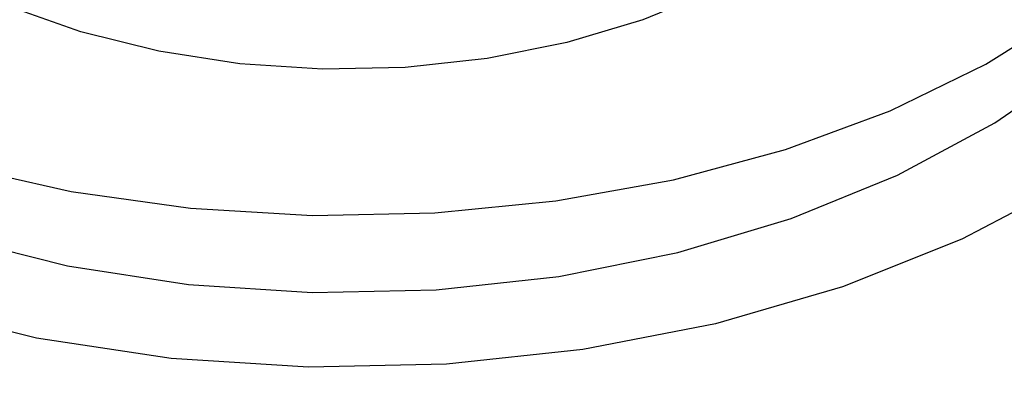
# Model space of a CAD drawing. Extents: x -0.3 to 0.3, y -0.4 to 0.
# Drawn here: x -0.084 to 0.172, y -0.4 to -0.304 of the extents above; entities that cross this region are included whole.
import ezdxf

# ---------------------------------------------------------------- set-up
doc = ezdxf.new("R2010")
doc.units = 0

msp = doc.modelspace()

# ---------------------------------------------------------------- linework, layer by layer
at = {"linetype": 'ByBlock'}
for points, invisible_edges in [([(-0.13153, -0.30279, 0), (-0.00001, -0.19999, 0), (-0.10863, -0.31136, 0), (-0.13153, -0.30279, 0)], 15), ([(-0.10863, -0.31136, 0), (-0.00001, -0.19999, 0), (-0.08435, -0.31819, 0), (-0.10863, -0.31136, 0)], 15), ([(-0.08435, -0.31819, 0), (-0.00001, -0.19999, 0), (-0.05903, -0.32319, 0), (-0.08435, -0.31819, 0)], 15), ([(-0.05903, -0.32319, 0), (-0.00001, -0.19999, 0), (-0.033, -0.32636, 0), (-0.05903, -0.32319, 0)], 15), ([(-0.033, -0.32636, 0), (-0.00001, -0.19999, 0), (-0.0066, -0.32766, 0), (-0.033, -0.32636, 0)], 15), ([(-0.0066, -0.32766, 0), (-0.00001, -0.19999, 0), (0.01984, -0.32723, 0), (-0.0066, -0.32766, 0)], 15), ([(0.12028, -0.30729, 0), (-0.00001, -0.19999, 0), (0.14236, -0.29789, 0), (0.12028, -0.30729, 0)], 15), ([(0.09666, -0.31498, 0), (-0.00001, -0.19999, 0), (0.12028, -0.30729, 0), (0.09666, -0.31498, 0)], 15), ([(0.07181, -0.32091, 0), (-0.00001, -0.19999, 0), (0.09666, -0.31498, 0), (0.07181, -0.32091, 0)], 15), ([(0.04609, -0.32501, 0), (-0.00001, -0.19999, 0), (0.07181, -0.32091, 0), (0.04609, -0.32501, 0)], 15), ([(0.01984, -0.32723, 0), (-0.00001, -0.19999, 0), (0.04609, -0.32501, 0), (0.01984, -0.32723, 0)], 15), ([(0.15969, -0.29611, 0.08997), (0.14331, -0.28626, 0.0675), (0.12636, -0.29786, 0.0675), (0.14079, -0.30903, 0.08997)], 15), ([(0.09633, -0.29678, 0.0509), (0.08661, -0.28701, 0.045), (0.06977, -0.29349, 0.045), (0.07786, -0.30436, 0.051)], 15), ([(0.11324, -0.28771, 0.05078), (0.09633, -0.29678, 0.0509), (0.10738, -0.30791, 0.0675), (0.12636, -0.29786, 0.0675)], 14), ([(-0.06813, -0.30751, 0.05105), (-0.06096, -0.29618, 0.045), (-0.07833, -0.29043, 0.045), (-0.08728, -0.30076, 0.05095)], 15), ([(0.07786, -0.30436, 0.051), (0.06977, -0.29349, 0.045), (0.05193, -0.29851, 0.045), (0.05813, -0.31026, 0.05108)], 15), ([(0.15076, -0.30384, 0.0017), (0.17148, -0.29178, 0.00165), (0.18151, -0.29751, 0.0055), (0.16001, -0.31061, 0.00565)], 15), ([(-0.04788, -0.31256, 0.0511), (-0.04273, -0.30043, 0.045), (-0.06096, -0.29618, 0.045), (-0.06813, -0.30751, 0.05105)], 15), ([(0.17241, -0.30379, 0.11247), (0.15969, -0.29611, 0.08997), (0.14079, -0.30903, 0.08997), (0.15199, -0.31774, 0.11247)], 15), ([(0.05813, -0.31026, 0.05108), (0.05193, -0.29851, 0.045), (0.03339, -0.30199, 0.045), (0.03744, -0.31441, 0.05113)], 15), ([(0.09633, -0.29678, 0.0509), (0.07786, -0.30436, 0.051), (0.08674, -0.31624, 0.0675), (0.10738, -0.30791, 0.0675)], 14), ([(0.14079, -0.30903, 0.08997), (0.12636, -0.29786, 0.0675), (0.10738, -0.30791, 0.0675), (0.11966, -0.32023, 0.08997)], 15), ([(0.12779, -0.31418, 0.00175), (0.12028, -0.30729, 0), (0.14236, -0.29789, 0), (0.15076, -0.30384, 0.0017)], 15), ([(0.18151, -0.29751, 0.0055), (0.18911, -0.30199, 0.0102), (0.16699, -0.31591, 0.01048), (0.16001, -0.31061, 0.00565)], 15), ([(-0.06813, -0.30751, 0.05105), (-0.08728, -0.30076, 0.05095), (-0.09725, -0.31229, 0.0675), (-0.07588, -0.31974, 0.0675)], 14), ([(-0.02686, -0.31581, 0.05115), (-0.0239, -0.30316, 0.045), (-0.04273, -0.30043, 0.045), (-0.04788, -0.31256, 0.0511)], 15), ([(-0.00538, -0.31721, 0.05117), (-0.00478, -0.30432, 0.045), (-0.0239, -0.30316, 0.045), (-0.02686, -0.31581, 0.05115)], 15), ([(0.01616, -0.31674, 0.05117), (0.01439, -0.30394, 0.045), (-0.00478, -0.30432, 0.045), (-0.00538, -0.31721, 0.05117)], 15), ([(0.03744, -0.31441, 0.05113), (0.03339, -0.30199, 0.045), (0.01439, -0.30394, 0.045), (0.01616, -0.31674, 0.05117)], 15), ([(0.07786, -0.30436, 0.051), (0.05813, -0.31026, 0.05108), (0.06471, -0.32276, 0.0675), (0.08674, -0.31624, 0.0675)], 14), ([(0.12779, -0.31418, 0.00175), (0.15076, -0.30384, 0.0017), (0.16001, -0.31061, 0.00565), (0.13598, -0.32193, 0.00578)], 15), ([(0.18151, -0.30926, 0.13496), (0.17241, -0.30379, 0.11247), (0.15199, -0.31774, 0.11247), (0.16001, -0.32394, 0.13496)], 15), ([(0.19856, -0.30781, 0.01878), (0.17496, -0.32221, 0.01868), (0.16699, -0.31591, 0.01048), (0.18911, -0.30199, 0.0102)], 3), ([(-0.04788, -0.31256, 0.0511), (-0.06813, -0.30751, 0.05105), (-0.07588, -0.31974, 0.0675), (-0.05328, -0.32528, 0.0675)], 14), ([(0.11966, -0.32023, 0.08997), (0.10738, -0.30791, 0.0675), (0.08674, -0.31624, 0.0675), (0.09663, -0.32951, 0.08997)], 15), ([(0.10296, -0.32271, 0.00177), (0.09666, -0.31498, 0), (0.12028, -0.30729, 0), (0.12779, -0.31418, 0.00175)], 15), ([(0.15199, -0.31774, 0.11247), (0.14079, -0.30903, 0.08997), (0.11966, -0.32023, 0.08997), (0.12918, -0.32981, 0.11247)], 15), ([(0.18696, -0.31256, 0.15747), (0.18151, -0.30926, 0.13496), (0.16001, -0.32394, 0.13496), (0.16484, -0.32766, 0.15747)], 15), ([(0.05813, -0.31026, 0.05108), (0.03744, -0.31441, 0.05113), (0.04166, -0.32734, 0.0675), (0.06471, -0.32276, 0.0675)], 14), ([(0.16001, -0.31061, 0.00565), (0.16699, -0.31591, 0.01048), (0.14214, -0.32801, 0.0107), (0.13598, -0.32193, 0.00578)], 15), ([(-0.08453, -0.33341, 0.08997), (-0.07588, -0.31974, 0.0675), (-0.09725, -0.31229, 0.0675), (-0.10836, -0.32511, 0.08997)], 15), ([(-0.02686, -0.31581, 0.05115), (-0.04788, -0.31256, 0.0511), (-0.05328, -0.32528, 0.0675), (-0.02988, -0.32886, 0.0675)], 14), ([(0.03744, -0.31441, 0.05113), (0.01616, -0.31674, 0.05117), (0.01796, -0.32989, 0.0675), (0.04166, -0.32734, 0.0675)], 14), ([(0.10296, -0.32271, 0.00177), (0.12779, -0.31418, 0.00175), (0.13598, -0.32193, 0.00578), (0.10981, -0.33136, 0.00585)], 15), ([(0.16598, -0.32856, 0.17332), (0.18826, -0.31334, 0.17332), (0.18696, -0.31256, 0.15747), (0.16484, -0.32766, 0.15747)], 15), ([(0.18959, -0.31414, 0.17631), (0.18826, -0.31334, 0.17332), (0.16598, -0.32856, 0.17332), (0.16719, -0.32948, 0.17631)], 15), ([(0.16936, -0.33118, 0.17874), (0.19193, -0.31553, 0.17877), (0.18959, -0.31414, 0.17631), (0.16719, -0.32948, 0.17631)], 14), ([(-0.00538, -0.31721, 0.05117), (-0.02686, -0.31581, 0.05115), (-0.02988, -0.32886, 0.0675), (-0.00598, -0.33041, 0.0675)], 14), ([(0.01616, -0.31674, 0.05117), (-0.00538, -0.31721, 0.05117), (-0.00598, -0.33041, 0.0675), (0.01796, -0.32989, 0.0675)], 14), ([(0.09663, -0.32951, 0.08997), (0.08674, -0.31624, 0.0675), (0.06471, -0.32276, 0.0675), (0.07211, -0.33676, 0.08997)], 15), ([(0.07666, -0.32933, 0.0018), (0.07181, -0.32091, 0), (0.09666, -0.31498, 0), (0.10296, -0.32271, 0.00177)], 15), ([(0.17496, -0.32221, 0.01868), (0.14864, -0.33469, 0.0186), (0.14214, -0.32801, 0.0107), (0.16699, -0.31591, 0.01048)], 11), ([(0.16936, -0.33118, 0.17874), (0.17191, -0.33316, 0.17996), (0.19469, -0.31721, 0.17996), (0.19193, -0.31553, 0.17877)], 15), ([(-0.08995, -0.32626, 0.0018), (-0.08435, -0.31819, 0), (-0.05903, -0.32319, 0), (-0.06308, -0.33189, 0.0018)], 15), ([(-0.05938, -0.33959, 0.08997), (-0.05328, -0.32528, 0.0675), (-0.07588, -0.31974, 0.0675), (-0.08453, -0.33341, 0.08997)], 15), ([(0.16001, -0.32394, 0.13496), (0.15199, -0.31774, 0.11247), (0.12918, -0.32981, 0.11247), (0.13601, -0.33666, 0.13496)], 15), ([(0.04929, -0.33394, 0.00183), (0.04609, -0.32501, 0), (0.07181, -0.32091, 0), (0.07666, -0.32933, 0.0018)], 15), ([(0.12918, -0.32981, 0.11247), (0.11966, -0.32023, 0.08997), (0.09663, -0.32951, 0.08997), (0.10433, -0.33984, 0.11247)], 15), ([(0.13598, -0.32193, 0.00578), (0.14214, -0.32801, 0.0107), (0.11493, -0.33809, 0.0109), (0.10981, -0.33136, 0.00585)], 15), ([(0.15324, -0.33989, 0.02795), (0.14864, -0.33469, 0.0186), (0.17496, -0.32221, 0.01868), (0.18028, -0.32686, 0.02793)], 15), ([(-0.06308, -0.33189, 0.0018), (-0.05903, -0.32319, 0), (-0.033, -0.32636, 0), (-0.0353, -0.33546, 0.00183)], 15), ([(0.07211, -0.33676, 0.08997), (0.06471, -0.32276, 0.0675), (0.04166, -0.32734, 0.0675), (0.04644, -0.34186, 0.08997)], 15), ([(0.07666, -0.32933, 0.0018), (0.10296, -0.32271, 0.00177), (0.10981, -0.33136, 0.00585), (0.08191, -0.33869, 0.00593)], 15), ([(0.16484, -0.32766, 0.15747), (0.16001, -0.32394, 0.13496), (0.13601, -0.33666, 0.13496), (0.14011, -0.34079, 0.15747)], 15), ([(-0.08995, -0.32626, 0.0018), (-0.06308, -0.33189, 0.0018), (-0.06743, -0.34154, 0.00598), (-0.09603, -0.33528, 0.0059)], 15), ([(-0.03328, -0.34358, 0.08997), (-0.02988, -0.32886, 0.0675), (-0.05328, -0.32528, 0.0675), (-0.05938, -0.33959, 0.08997)], 15), ([(-0.0353, -0.33546, 0.00183), (-0.033, -0.32636, 0), (-0.0066, -0.32766, 0), (-0.00708, -0.33699, 0.00183)], 15), ([(-0.00708, -0.33699, 0.00183), (-0.0066, -0.32766, 0), (0.01984, -0.32723, 0), (0.02124, -0.33648, 0.00183)], 15), ([(0.04644, -0.34186, 0.08997), (0.04166, -0.32734, 0.0675), (0.01796, -0.32989, 0.0675), (0.02001, -0.34471, 0.08997)], 15), ([(0.02124, -0.33648, 0.00183), (0.01984, -0.32723, 0), (0.04609, -0.32501, 0), (0.04929, -0.33394, 0.00183)], 15), ([(0.15324, -0.33989, 0.02795), (0.18028, -0.32686, 0.02793), (0.18541, -0.33216, 0.045), (0.15759, -0.34573, 0.045)], 15), ([(-0.00668, -0.34528, 0.08997), (-0.00598, -0.33041, 0.0675), (-0.02988, -0.32886, 0.0675), (-0.03328, -0.34358, 0.08997)], 15), ([(0.02001, -0.34471, 0.08997), (0.01796, -0.32989, 0.0675), (-0.00598, -0.33041, 0.0675), (-0.00668, -0.34528, 0.08997)], 15), ([(0.04929, -0.33394, 0.00183), (0.07666, -0.32933, 0.0018), (0.08191, -0.33869, 0.00593), (0.05274, -0.34384, 0.00598)], 15), ([(0.10433, -0.33984, 0.11247), (0.09663, -0.32951, 0.08997), (0.07211, -0.33676, 0.08997), (0.07783, -0.34768, 0.11247)], 15), ([(0.13601, -0.33666, 0.13496), (0.12918, -0.32981, 0.11247), (0.10433, -0.33984, 0.11247), (0.10984, -0.34723, 0.13496)], 15), ([(0.14864, -0.33469, 0.0186), (0.11998, -0.34504, 0.01853), (0.11493, -0.33809, 0.0109), (0.14214, -0.32801, 0.0107)], 11), ([(0.14106, -0.34176, 0.17329), (0.16598, -0.32856, 0.17332), (0.16484, -0.32766, 0.15747), (0.14011, -0.34079, 0.15747)], 15), ([(0.16719, -0.32948, 0.17631), (0.16598, -0.32856, 0.17332), (0.14106, -0.34176, 0.17329), (0.14214, -0.34283, 0.17631)], 15), ([(0.14406, -0.34477, 0.17874), (0.16936, -0.33118, 0.17874), (0.16719, -0.32948, 0.17631), (0.14214, -0.34283, 0.17631)], 14), ([(-0.06308, -0.33189, 0.0018), (-0.0353, -0.33546, 0.00183), (-0.0378, -0.34556, 0.006), (-0.06743, -0.34154, 0.00598)], 15), ([(0.10981, -0.33136, 0.00585), (0.11493, -0.33809, 0.0109), (0.08581, -0.34596, 0.01105), (0.08191, -0.33869, 0.00593)], 15), ([(0.14406, -0.34477, 0.17874), (0.14633, -0.34704, 0.17996), (0.17191, -0.33316, 0.17996), (0.16936, -0.33118, 0.17874)], 15), ([(0.16274, -0.35294, 0.0675), (0.15759, -0.34573, 0.045), (0.18541, -0.33216, 0.045), (0.19146, -0.33871, 0.0675)], 15), ([(-0.06411, -0.35071, 0.11247), (-0.05938, -0.33959, 0.08997), (-0.08453, -0.33341, 0.08997), (-0.09128, -0.34403, 0.11247)], 15), ([(0.02124, -0.33648, 0.00183), (0.04929, -0.33394, 0.00183), (0.05274, -0.34384, 0.00598), (0.02274, -0.34671, 0.00602)], 15), ([(0.14864, -0.33469, 0.0186), (0.15324, -0.33989, 0.02795), (0.12376, -0.35068, 0.02795), (0.11998, -0.34504, 0.01853)], 15), ([(0.15836, -0.35914, 0.17996), (0.18659, -0.34451, 0.17996), (0.17191, -0.33316, 0.17996), (0.14633, -0.34704, 0.17996)], 15), ([(-0.06743, -0.34154, 0.00598), (-0.0707, -0.34902, 0.01113), (-0.10058, -0.34229, 0.01098), (-0.09603, -0.33528, 0.0059)], 15), ([(-0.0353, -0.33546, 0.00183), (-0.00708, -0.33699, 0.00183), (-0.00758, -0.34729, 0.00602), (-0.0378, -0.34556, 0.006)], 15), ([(-0.00708, -0.33699, 0.00183), (0.02124, -0.33648, 0.00183), (0.02274, -0.34671, 0.00602), (-0.00758, -0.34729, 0.00602)], 15), ([(0.07783, -0.34768, 0.11247), (0.07211, -0.33676, 0.08997), (0.04644, -0.34186, 0.08997), (0.05013, -0.35319, 0.11247)], 15), ([(0.14011, -0.34079, 0.15747), (0.13601, -0.33666, 0.13496), (0.10984, -0.34723, 0.13496), (0.11316, -0.35166, 0.15747)], 15), ([(-0.03593, -0.35501, 0.11247), (-0.03328, -0.34358, 0.08997), (-0.05938, -0.33959, 0.08997), (-0.06411, -0.35071, 0.11247)], 15), ([(0.08191, -0.33869, 0.00593), (0.08581, -0.34596, 0.01105), (0.05531, -0.35148, 0.01117), (0.05274, -0.34384, 0.00598)], 15), ([(0.10984, -0.34723, 0.13496), (0.10433, -0.33984, 0.11247), (0.07783, -0.34768, 0.11247), (0.08196, -0.35546, 0.13496)], 15), ([(0.11998, -0.34504, 0.01853), (0.08951, -0.35311, 0.01848), (0.08581, -0.34596, 0.01105), (0.11493, -0.33809, 0.0109)], 11), ([(0.12376, -0.35068, 0.02795), (0.15324, -0.33989, 0.02795), (0.15759, -0.34573, 0.045), (0.12729, -0.35701, 0.045)], 15), ([(0.16633, -0.35871, 0.08997), (0.16274, -0.35294, 0.0675), (0.19146, -0.33871, 0.0675), (0.19568, -0.34394, 0.08997)], 15), ([(-0.07371, -0.35624, 0.01845), (-0.10495, -0.34936, 0.0185), (-0.10058, -0.34229, 0.01098), (-0.0707, -0.34902, 0.01113)], 11), ([(-0.0378, -0.34556, 0.006), (-0.03965, -0.35336, 0.0112), (-0.0707, -0.34902, 0.01113), (-0.06743, -0.34154, 0.00598)], 15), ([(0.05013, -0.35319, 0.11247), (0.04644, -0.34186, 0.08997), (0.02001, -0.34471, 0.08997), (0.02161, -0.35626, 0.11247)], 15), ([(0.11394, -0.35271, 0.17329), (0.14106, -0.34176, 0.17329), (0.14011, -0.34079, 0.15747), (0.11316, -0.35166, 0.15747)], 15), ([(0.14214, -0.34283, 0.17631), (0.14106, -0.34176, 0.17329), (0.11394, -0.35271, 0.17329), (0.11484, -0.35391, 0.17631)], 15), ([(-0.0675, -0.35869, 0.13496), (-0.06411, -0.35071, 0.11247), (-0.09128, -0.34403, 0.11247), (-0.09608, -0.35163, 0.13496)], 15), ([(-0.0072, -0.35689, 0.11247), (-0.00668, -0.34528, 0.08997), (-0.03328, -0.34358, 0.08997), (-0.03593, -0.35501, 0.11247)], 15), ([(0.02161, -0.35626, 0.11247), (0.02001, -0.34471, 0.08997), (-0.00668, -0.34528, 0.08997), (-0.0072, -0.35689, 0.11247)], 15), ([(0.05274, -0.34384, 0.00598), (0.05531, -0.35148, 0.01117), (0.02386, -0.35462, 0.01123), (0.02274, -0.34671, 0.00602)], 15), ([(0.09234, -0.35914, 0.02795), (0.08951, -0.35311, 0.01848), (0.11998, -0.34504, 0.01853), (0.12376, -0.35068, 0.02795)], 15), ([(0.11644, -0.35606, 0.17874), (0.14406, -0.34477, 0.17874), (0.14214, -0.34283, 0.17631), (0.11484, -0.35391, 0.17631)], 14), ([(0.11644, -0.35606, 0.17874), (0.11836, -0.35861, 0.17996), (0.14633, -0.34704, 0.17996), (0.14406, -0.34477, 0.17874)], 15), ([(0.15836, -0.35914, 0.17996), (0.16073, -0.36141, 0.17877), (0.18924, -0.34648, 0.17879), (0.18659, -0.34451, 0.17996)], 15), ([(0.16834, -0.36291, 0.11247), (0.16633, -0.35871, 0.08997), (0.19568, -0.34394, 0.08997), (0.19806, -0.34774, 0.11247)], 15), ([(-0.00758, -0.34729, 0.00602), (-0.00795, -0.35526, 0.01125), (-0.03965, -0.35336, 0.0112), (-0.0378, -0.34556, 0.006)], 15), ([(0.02274, -0.34671, 0.00602), (0.02386, -0.35462, 0.01123), (-0.00795, -0.35526, 0.01125), (-0.00758, -0.34729, 0.00602)], 15), ([(0.08196, -0.35546, 0.13496), (0.07783, -0.34768, 0.11247), (0.05013, -0.35319, 0.11247), (0.05279, -0.36126, 0.13496)], 15), ([(0.08951, -0.35311, 0.01848), (0.05761, -0.35876, 0.01842), (0.05531, -0.35148, 0.01117), (0.08581, -0.34596, 0.01105)], 11), ([(0.11316, -0.35166, 0.15747), (0.10984, -0.34723, 0.13496), (0.08196, -0.35546, 0.13496), (0.08444, -0.36016, 0.15747)], 15), ([(0.12776, -0.37124, 0.17996), (0.15836, -0.35914, 0.17996), (0.14633, -0.34704, 0.17996), (0.11836, -0.35861, 0.17996)], 15), ([(0.13144, -0.36477, 0.0675), (0.12729, -0.35701, 0.045), (0.15759, -0.34573, 0.045), (0.16274, -0.35294, 0.0675)], 15), ([(0.16291, -0.36339, 0.17631), (0.19174, -0.34821, 0.17631), (0.18924, -0.34648, 0.17879), (0.16073, -0.36141, 0.17877)], 11), ([(0.16869, -0.36543, 0.13496), (0.16834, -0.36291, 0.11247), (0.19806, -0.34774, 0.11247), (0.19849, -0.35004, 0.13496)], 15), ([(-0.07371, -0.35624, 0.01845), (-0.07605, -0.36241, 0.02795), (-0.10826, -0.35521, 0.02795), (-0.10495, -0.34936, 0.0185)], 15), ([(-0.0413, -0.36066, 0.01841), (-0.07371, -0.35624, 0.01845), (-0.0707, -0.34902, 0.01113), (-0.03965, -0.35336, 0.0112)], 11), ([(0.19324, -0.34914, 0.17334), (0.19174, -0.34821, 0.17631), (0.16291, -0.36339, 0.17631), (0.16424, -0.36447, 0.17334)], 15), ([(0.19324, -0.34914, 0.17334), (0.16424, -0.36447, 0.17334), (0.16661, -0.36546, 0.15747), (0.19603, -0.35006, 0.15747)], 15), ([(0.16661, -0.36546, 0.15747), (0.16869, -0.36543, 0.13496), (0.19849, -0.35004, 0.13496), (0.19603, -0.35006, 0.15747)], 15), ([(-0.06953, -0.36346, 0.15747), (-0.0675, -0.35869, 0.13496), (-0.09608, -0.35163, 0.13496), (-0.09898, -0.35621, 0.15747)], 15), ([(-0.03783, -0.36321, 0.13496), (-0.03593, -0.35501, 0.11247), (-0.06411, -0.35071, 0.11247), (-0.0675, -0.35869, 0.13496)], 15), ([(0.05761, -0.35876, 0.01842), (0.02484, -0.36193, 0.01841), (0.02386, -0.35462, 0.01123), (0.05531, -0.35148, 0.01117)], 11), ([(0.08501, -0.36126, 0.17329), (0.11394, -0.35271, 0.17329), (0.11316, -0.35166, 0.15747), (0.08444, -0.36016, 0.15747)], 15), ([(0.11484, -0.35391, 0.17631), (0.11394, -0.35271, 0.17329), (0.08501, -0.36126, 0.17329), (0.08568, -0.36256, 0.17631)], 15), ([(0.09234, -0.35914, 0.02795), (0.12376, -0.35068, 0.02795), (0.12729, -0.35701, 0.045), (0.09496, -0.36579, 0.045)], 15), ([(0.13433, -0.37096, 0.08997), (0.13144, -0.36477, 0.0675), (0.16274, -0.35294, 0.0675), (0.16633, -0.35871, 0.08997)], 15), ([(-0.10826, -0.35521, 0.02795), (-0.07605, -0.36241, 0.02795), (-0.07821, -0.36921, 0.045), (-0.11135, -0.36171, 0.045)], 15), ([(-0.00828, -0.36256, 0.01841), (-0.0413, -0.36066, 0.01841), (-0.03965, -0.35336, 0.0112), (-0.00795, -0.35526, 0.01125)], 11), ([(-0.00758, -0.36516, 0.13496), (-0.0072, -0.35689, 0.11247), (-0.03593, -0.35501, 0.11247), (-0.03783, -0.36321, 0.13496)], 15), ([(0.02484, -0.36193, 0.01841), (-0.00828, -0.36256, 0.01841), (-0.00795, -0.35526, 0.01125), (0.02386, -0.35462, 0.01123)], 11), ([(0.05279, -0.36126, 0.13496), (0.05013, -0.35319, 0.11247), (0.02161, -0.35626, 0.11247), (0.02276, -0.36451, 0.13496)], 15), ([(0.08444, -0.36016, 0.15747), (0.08196, -0.35546, 0.13496), (0.05279, -0.36126, 0.13496), (0.05436, -0.36611, 0.15747)], 15), ([(0.08951, -0.35311, 0.01848), (0.09234, -0.35914, 0.02795), (0.05947, -0.36506, 0.02795), (0.05761, -0.35876, 0.01842)], 15), ([(0.08693, -0.36492, 0.17874), (0.11644, -0.35606, 0.17874), (0.11484, -0.35391, 0.17631), (0.08568, -0.36256, 0.17631)], 14), ([(-0.07058, -0.36594, 0.17631), (-0.07, -0.36459, 0.17329), (-0.09965, -0.35729, 0.17329), (-0.10045, -0.35856, 0.17631)], 15), ([(-0.09965, -0.35729, 0.17329), (-0.07, -0.36459, 0.17329), (-0.06953, -0.36346, 0.15747), (-0.09898, -0.35621, 0.15747)], 15), ([(-0.0413, -0.36066, 0.01841), (-0.04263, -0.36706, 0.02795), (-0.07605, -0.36241, 0.02795), (-0.07371, -0.35624, 0.01845)], 15), ([(0.02276, -0.36451, 0.13496), (0.02161, -0.35626, 0.11247), (-0.0072, -0.35689, 0.11247), (-0.00758, -0.36516, 0.13496)], 15), ([(0.08693, -0.36492, 0.17874), (0.08841, -0.36768, 0.17996), (0.11836, -0.35861, 0.17996), (0.11644, -0.35606, 0.17874)], 15), ([(0.09806, -0.37399, 0.0675), (0.09496, -0.36579, 0.045), (0.12729, -0.35701, 0.045), (0.13144, -0.36477, 0.0675)], 15), ([(-0.10188, -0.36081, 0.17874), (-0.0716, -0.36836, 0.17874), (-0.07058, -0.36594, 0.17631), (-0.10045, -0.35856, 0.17631)], 14), ([(-0.03898, -0.36811, 0.15747), (-0.03783, -0.36321, 0.13496), (-0.0675, -0.35869, 0.13496), (-0.06953, -0.36346, 0.15747)], 15), ([(-0.04263, -0.36706, 0.02795), (-0.0413, -0.36066, 0.01841), (-0.00828, -0.36256, 0.01841), (-0.00856, -0.36906, 0.02795)], 15), ([(0.05761, -0.35876, 0.01842), (0.05947, -0.36506, 0.02795), (0.02564, -0.36839, 0.02795), (0.02484, -0.36193, 0.01841)], 15), ([(0.05474, -0.36726, 0.17329), (0.08501, -0.36126, 0.17329), (0.08444, -0.36016, 0.15747), (0.05436, -0.36611, 0.15747)], 15), ([(0.05947, -0.36506, 0.02795), (0.09234, -0.35914, 0.02795), (0.09496, -0.36579, 0.045), (0.06116, -0.37196, 0.045)], 15), ([(0.09521, -0.38064, 0.17996), (0.12776, -0.37124, 0.17996), (0.11836, -0.35861, 0.17996), (0.08841, -0.36768, 0.17996)], 15), ([(0.12776, -0.37124, 0.17996), (0.12974, -0.37379, 0.17877), (0.16073, -0.36141, 0.17877), (0.15836, -0.35914, 0.17996)], 15), ([(0.13596, -0.37551, 0.11247), (0.13433, -0.37096, 0.08997), (0.16633, -0.35871, 0.08997), (0.16834, -0.36291, 0.11247)], 15), ([(-0.11498, -0.36971, 0.0675), (-0.11135, -0.36171, 0.045), (-0.07821, -0.36921, 0.045), (-0.08075, -0.37759, 0.0675)], 15), ([(-0.10188, -0.36081, 0.17874), (-0.10358, -0.36349, 0.17996), (-0.07283, -0.37124, 0.17996), (-0.0716, -0.36836, 0.17874)], 15), ([(-0.07605, -0.36241, 0.02795), (-0.04263, -0.36706, 0.02795), (-0.04386, -0.37403, 0.045), (-0.07821, -0.36921, 0.045)], 15), ([(-0.0078, -0.37013, 0.15747), (-0.00758, -0.36516, 0.13496), (-0.03783, -0.36321, 0.13496), (-0.03898, -0.36811, 0.15747)], 15), ([(0.02484, -0.36193, 0.01841), (0.02564, -0.36839, 0.02795), (-0.00856, -0.36906, 0.02795), (-0.00828, -0.36256, 0.01841)], 15), ([(0.05436, -0.36611, 0.15747), (0.05279, -0.36126, 0.13496), (0.02276, -0.36451, 0.13496), (0.02343, -0.36947, 0.15747)], 15), ([(0.08568, -0.36256, 0.17631), (0.08501, -0.36126, 0.17329), (0.05474, -0.36726, 0.17329), (0.05519, -0.36864, 0.17631)], 15), ([(0.05601, -0.37114, 0.17874), (0.08693, -0.36492, 0.17874), (0.08568, -0.36256, 0.17631), (0.05519, -0.36864, 0.17631)], 14), ([(0.13154, -0.37596, 0.17631), (0.16291, -0.36339, 0.17631), (0.16073, -0.36141, 0.17877), (0.12974, -0.37379, 0.17877)], 11), ([(0.13626, -0.37824, 0.13496), (0.13596, -0.37551, 0.11247), (0.16834, -0.36291, 0.11247), (0.16869, -0.36543, 0.13496)], 15), ([(-0.11168, -0.37629, 0.17996), (-0.07838, -0.38429, 0.17996), (-0.07283, -0.37124, 0.17996), (-0.10358, -0.36349, 0.17996)], 15), ([(-0.03958, -0.37068, 0.17631), (-0.03926, -0.36929, 0.17329), (-0.07, -0.36459, 0.17329), (-0.07058, -0.36594, 0.17631)], 15), ([(-0.07, -0.36459, 0.17329), (-0.03926, -0.36929, 0.17329), (-0.03898, -0.36811, 0.15747), (-0.06953, -0.36346, 0.15747)], 15), ([(0.02343, -0.36947, 0.15747), (0.02276, -0.36451, 0.13496), (-0.00758, -0.36516, 0.13496), (-0.0078, -0.37013, 0.15747)], 15), ([(0.02564, -0.36839, 0.02795), (0.05947, -0.36506, 0.02795), (0.06116, -0.37196, 0.045), (0.02639, -0.37543, 0.045)], 15), ([(0.05601, -0.37114, 0.17874), (0.05696, -0.37409, 0.17996), (0.08841, -0.36768, 0.17996), (0.08693, -0.36492, 0.17874)], 15), ([(0.06316, -0.38046, 0.0675), (0.06116, -0.37196, 0.045), (0.09496, -0.36579, 0.045), (0.09806, -0.37399, 0.0675)], 15), ([(0.10023, -0.38053, 0.08997), (0.09806, -0.37399, 0.0675), (0.13144, -0.36477, 0.0675), (0.13433, -0.37096, 0.08997)], 15), ([(0.16424, -0.36447, 0.17334), (0.16291, -0.36339, 0.17631), (0.13154, -0.37596, 0.17631), (0.13264, -0.37716, 0.17332)], 15), ([(0.16424, -0.36447, 0.17334), (0.13264, -0.37716, 0.17332), (0.13456, -0.37826, 0.15747), (0.16661, -0.36546, 0.15747)], 15), ([(0.13456, -0.37826, 0.15747), (0.13626, -0.37824, 0.13496), (0.16869, -0.36543, 0.13496), (0.16661, -0.36546, 0.15747)], 15), ([(-0.0716, -0.36836, 0.17874), (-0.07283, -0.37124, 0.17996), (-0.04085, -0.37624, 0.17996), (-0.04015, -0.37324, 0.17874)], 15), ([(-0.0716, -0.36836, 0.17874), (-0.04015, -0.37324, 0.17874), (-0.03958, -0.37068, 0.17631), (-0.07058, -0.36594, 0.17631)], 14), ([(-0.04263, -0.36706, 0.02795), (-0.00856, -0.36906, 0.02795), (-0.00878, -0.37614, 0.045), (-0.04386, -0.37403, 0.045)], 15), ([(-0.03926, -0.36929, 0.17329), (-0.00785, -0.37131, 0.17329), (-0.0078, -0.37013, 0.15747), (-0.03898, -0.36811, 0.15747)], 15), ([(-0.00856, -0.36906, 0.02795), (0.02564, -0.36839, 0.02795), (0.02639, -0.37543, 0.045), (-0.00878, -0.37614, 0.045)], 15), ([(0.02361, -0.37064, 0.17329), (0.05474, -0.36726, 0.17329), (0.05436, -0.36611, 0.15747), (0.02343, -0.36947, 0.15747)], 15), ([(0.05519, -0.36864, 0.17631), (0.05474, -0.36726, 0.17329), (0.02361, -0.37064, 0.17329), (0.02381, -0.37206, 0.17631)], 15), ([(0.06126, -0.38721, 0.17996), (0.09521, -0.38064, 0.17996), (0.08841, -0.36768, 0.17996), (0.05696, -0.37409, 0.17996)], 15), ([(-0.1175, -0.37611, 0.08997), (-0.11498, -0.36971, 0.0675), (-0.08075, -0.37759, 0.0675), (-0.08255, -0.38426, 0.08997)], 15), ([(-0.08075, -0.37759, 0.0675), (-0.07821, -0.36921, 0.045), (-0.04386, -0.37403, 0.045), (-0.04528, -0.38266, 0.0675)], 15), ([(-0.04015, -0.37324, 0.17874), (-0.00806, -0.37534, 0.17874), (-0.00793, -0.37276, 0.17631), (-0.03958, -0.37068, 0.17631)], 14), ([(-0.00793, -0.37276, 0.17631), (-0.00785, -0.37131, 0.17329), (-0.03926, -0.36929, 0.17329), (-0.03958, -0.37068, 0.17631)], 15), ([(0.02381, -0.37206, 0.17631), (0.02361, -0.37064, 0.17329), (-0.00785, -0.37131, 0.17329), (-0.00793, -0.37276, 0.17631)], 15), ([(-0.00785, -0.37131, 0.17329), (0.02361, -0.37064, 0.17329), (0.02343, -0.36947, 0.15747), (-0.0078, -0.37013, 0.15747)], 15), ([(0.02417, -0.37463, 0.17874), (0.05601, -0.37114, 0.17874), (0.05519, -0.36864, 0.17631), (0.02381, -0.37206, 0.17631)], 14), ([(0.10144, -0.38534, 0.11247), (0.10023, -0.38053, 0.08997), (0.13433, -0.37096, 0.08997), (0.13596, -0.37551, 0.11247)], 15), ([(-0.07838, -0.38429, 0.17996), (-0.0439, -0.38941, 0.17996), (-0.04085, -0.37624, 0.17996), (-0.07283, -0.37124, 0.17996)], 15), ([(-0.04015, -0.37324, 0.17874), (-0.04085, -0.37624, 0.17996), (-0.00818, -0.37843, 0.17996), (-0.00806, -0.37534, 0.17874)], 15), ([(-0.00806, -0.37534, 0.17874), (0.02417, -0.37463, 0.17874), (0.02381, -0.37206, 0.17631), (-0.00793, -0.37276, 0.17631)], 14), ([(0.02417, -0.37463, 0.17874), (0.02459, -0.37768, 0.17996), (0.05696, -0.37409, 0.17996), (0.05601, -0.37114, 0.17874)], 15), ([(0.02723, -0.38411, 0.0675), (0.02639, -0.37543, 0.045), (0.06116, -0.37196, 0.045), (0.06316, -0.38046, 0.0675)], 15), ([(0.09521, -0.38064, 0.17996), (0.09676, -0.38341, 0.17877), (0.12974, -0.37379, 0.17877), (0.12776, -0.37124, 0.17996)], 15), ([(-0.04528, -0.38266, 0.0675), (-0.04386, -0.37403, 0.045), (-0.00878, -0.37614, 0.045), (-0.00908, -0.38484, 0.0675)], 15), ([(-0.00908, -0.38484, 0.0675), (-0.00878, -0.37614, 0.045), (0.02639, -0.37543, 0.045), (0.02723, -0.38411, 0.0675)], 15), ([(-0.00806, -0.37534, 0.17874), (-0.00818, -0.37843, 0.17996), (0.02459, -0.37768, 0.17996), (0.02417, -0.37463, 0.17874)], 15), ([(0.02641, -0.39088, 0.17996), (0.06126, -0.38721, 0.17996), (0.05696, -0.37409, 0.17996), (0.02459, -0.37768, 0.17996)], 15), ([(0.06454, -0.38726, 0.08997), (0.06316, -0.38046, 0.0675), (0.09806, -0.37399, 0.0675), (0.10023, -0.38053, 0.08997)], 15), ([(0.09813, -0.38579, 0.17631), (0.13154, -0.37596, 0.17631), (0.12974, -0.37379, 0.17877), (0.09676, -0.38341, 0.17877)], 11), ([(0.13264, -0.37716, 0.17332), (0.13154, -0.37596, 0.17631), (0.09813, -0.38579, 0.17631), (0.09896, -0.38708, 0.17332)], 15), ([(0.10166, -0.38821, 0.13496), (0.10144, -0.38534, 0.11247), (0.13596, -0.37551, 0.11247), (0.13626, -0.37824, 0.13496)], 15), ([(-0.11893, -0.38079, 0.11247), (-0.1175, -0.37611, 0.08997), (-0.08255, -0.38426, 0.08997), (-0.08353, -0.38917, 0.11247)], 15), ([(-0.11168, -0.37629, 0.17996), (-0.11345, -0.37896, 0.17877), (-0.07965, -0.38716, 0.17874), (-0.07838, -0.38429, 0.17996)], 15), ([(-0.08255, -0.38426, 0.08997), (-0.08075, -0.37759, 0.0675), (-0.04528, -0.38266, 0.0675), (-0.04628, -0.38954, 0.08997)], 15), ([(-0.0439, -0.38941, 0.17996), (-0.00881, -0.39161, 0.17996), (-0.00818, -0.37843, 0.17996), (-0.04085, -0.37624, 0.17996)], 15), ([(-0.00881, -0.39161, 0.17996), (0.02641, -0.39088, 0.17996), (0.02459, -0.37768, 0.17996), (-0.00818, -0.37843, 0.17996)], 15), ([(0.13264, -0.37716, 0.17332), (0.09896, -0.38708, 0.17332), (0.10041, -0.38824, 0.15747), (0.13456, -0.37826, 0.15747)], 15), ([(0.10041, -0.38824, 0.15747), (0.10166, -0.38821, 0.13496), (0.13626, -0.37824, 0.13496), (0.13456, -0.37826, 0.15747)], 15), ([(-0.11918, -0.38358, 0.13496), (-0.11893, -0.38079, 0.11247), (-0.08353, -0.38917, 0.11247), (-0.08373, -0.39208, 0.13496)], 15), ([(-0.11506, -0.38124, 0.17631), (-0.08081, -0.38959, 0.17631), (-0.07965, -0.38716, 0.17874), (-0.11345, -0.37896, 0.17877)], 11), ([(0.02783, -0.39103, 0.08997), (0.02723, -0.38411, 0.0675), (0.06316, -0.38046, 0.0675), (0.06454, -0.38726, 0.08997)], 15), ([(0.06126, -0.38721, 0.17996), (0.06229, -0.39016, 0.17874), (0.09676, -0.38341, 0.17877), (0.09521, -0.38064, 0.17996)], 15), ([(0.06531, -0.39223, 0.11247), (0.06454, -0.38726, 0.08997), (0.10023, -0.38053, 0.08997), (0.10144, -0.38534, 0.11247)], 15), ([(-0.1177, -0.38361, 0.15747), (-0.11918, -0.38358, 0.13496), (-0.08373, -0.39208, 0.13496), (-0.08268, -0.39211, 0.15747)], 15), ([(-0.0815, -0.39094, 0.17332), (-0.11603, -0.38249, 0.17332), (-0.1177, -0.38361, 0.15747), (-0.08268, -0.39211, 0.15747)], 15), ([(-0.0815, -0.39094, 0.17332), (-0.08081, -0.38959, 0.17631), (-0.11506, -0.38124, 0.17631), (-0.11603, -0.38249, 0.17332)], 15), ([(-0.04628, -0.38954, 0.08997), (-0.04528, -0.38266, 0.0675), (-0.00908, -0.38484, 0.0675), (-0.00928, -0.39178, 0.08997)], 15), ([(0.06319, -0.39266, 0.17631), (0.09813, -0.38579, 0.17631), (0.09676, -0.38341, 0.17877), (0.06229, -0.39016, 0.17874)], 11), ([(-0.08353, -0.38917, 0.11247), (-0.08255, -0.38426, 0.08997), (-0.04628, -0.38954, 0.08997), (-0.04683, -0.39456, 0.11247)], 15), ([(-0.07838, -0.38429, 0.17996), (-0.07965, -0.38716, 0.17874), (-0.04465, -0.39244, 0.17874), (-0.0439, -0.38941, 0.17996)], 15), ([(-0.00928, -0.39178, 0.08997), (-0.00908, -0.38484, 0.0675), (0.02723, -0.38411, 0.0675), (0.02783, -0.39103, 0.08997)], 15), ([(0.09896, -0.38708, 0.17332), (0.09813, -0.38579, 0.17631), (0.06319, -0.39266, 0.17631), (0.06373, -0.39406, 0.17329)], 15), ([(0.06546, -0.39521, 0.13496), (0.06531, -0.39223, 0.11247), (0.10144, -0.38534, 0.11247), (0.10166, -0.38821, 0.13496)], 15), ([(-0.08081, -0.38959, 0.17631), (-0.0453, -0.39498, 0.17631), (-0.04465, -0.39244, 0.17874), (-0.07965, -0.38716, 0.17874)], 11), ([(0.02641, -0.39088, 0.17996), (0.02686, -0.39394, 0.17874), (0.06229, -0.39016, 0.17874), (0.06126, -0.38721, 0.17996)], 15), ([(0.02816, -0.39611, 0.11247), (0.02783, -0.39103, 0.08997), (0.06454, -0.38726, 0.08997), (0.06531, -0.39223, 0.11247)], 15), ([(0.09896, -0.38708, 0.17332), (0.06373, -0.39406, 0.17329), (0.06466, -0.39523, 0.15747), (0.10041, -0.38824, 0.15747)], 15), ([(0.06466, -0.39523, 0.15747), (0.06546, -0.39521, 0.13496), (0.10166, -0.38821, 0.13496), (0.10041, -0.38824, 0.15747)], 15), ([(-0.08373, -0.39208, 0.13496), (-0.08353, -0.38917, 0.11247), (-0.04683, -0.39456, 0.11247), (-0.04693, -0.39759, 0.13496)], 15), ([(-0.0457, -0.39639, 0.17329), (-0.0815, -0.39094, 0.17332), (-0.08268, -0.39211, 0.15747), (-0.04635, -0.39759, 0.15747)], 15), ([(-0.0457, -0.39639, 0.17329), (-0.0453, -0.39498, 0.17631), (-0.08081, -0.38959, 0.17631), (-0.0815, -0.39094, 0.17332)], 15), ([(-0.04683, -0.39456, 0.11247), (-0.04628, -0.38954, 0.08997), (-0.00928, -0.39178, 0.08997), (-0.00938, -0.39689, 0.11247)], 15), ([(-0.0439, -0.38941, 0.17996), (-0.04465, -0.39244, 0.17874), (-0.00896, -0.39471, 0.17874), (-0.00881, -0.39161, 0.17996)], 15), ([(-0.00938, -0.39689, 0.11247), (-0.00928, -0.39178, 0.08997), (0.02783, -0.39103, 0.08997), (0.02816, -0.39611, 0.11247)], 15), ([(-0.00881, -0.39161, 0.17996), (-0.00896, -0.39471, 0.17874), (0.02686, -0.39394, 0.17874), (0.02641, -0.39088, 0.17996)], 15), ([(0.02723, -0.39654, 0.17631), (0.06319, -0.39266, 0.17631), (0.06229, -0.39016, 0.17874), (0.02686, -0.39394, 0.17874)], 11), ([(-0.08268, -0.39211, 0.15747), (-0.08373, -0.39208, 0.13496), (-0.04693, -0.39759, 0.13496), (-0.04635, -0.39759, 0.15747)], 15), ([(-0.0453, -0.39498, 0.17631), (-0.00908, -0.39731, 0.17631), (-0.00896, -0.39471, 0.17874), (-0.04465, -0.39244, 0.17874)], 11), ([(-0.00908, -0.39731, 0.17631), (0.02723, -0.39654, 0.17631), (0.02686, -0.39394, 0.17874), (-0.00896, -0.39471, 0.17874)], 11), ([(0.06373, -0.39406, 0.17329), (0.06319, -0.39266, 0.17631), (0.02723, -0.39654, 0.17631), (0.02749, -0.39796, 0.17329)], 15), ([(0.02824, -0.39917, 0.13496), (0.02816, -0.39611, 0.11247), (0.06531, -0.39223, 0.11247), (0.06546, -0.39521, 0.13496)], 15), ([(-0.04693, -0.39759, 0.13496), (-0.04683, -0.39456, 0.11247), (-0.00938, -0.39689, 0.11247), (-0.00941, -0.39993, 0.13496)], 15), ([(-0.00916, -0.39873, 0.17329), (-0.0457, -0.39639, 0.17329), (-0.04635, -0.39759, 0.15747), (-0.00928, -0.39996, 0.15747)], 15), ([(-0.00916, -0.39873, 0.17329), (-0.00908, -0.39731, 0.17631), (-0.0453, -0.39498, 0.17631), (-0.0457, -0.39639, 0.17329)], 15), ([(-0.00941, -0.39993, 0.13496), (-0.00938, -0.39689, 0.11247), (0.02816, -0.39611, 0.11247), (0.02824, -0.39917, 0.13496)], 15), ([(0.02749, -0.39796, 0.17329), (0.02723, -0.39654, 0.17631), (-0.00908, -0.39731, 0.17631), (-0.00916, -0.39873, 0.17329)], 15), ([(0.06373, -0.39406, 0.17329), (0.02749, -0.39796, 0.17329), (0.02789, -0.39917, 0.15747), (0.06466, -0.39523, 0.15747)], 15), ([(0.02789, -0.39917, 0.15747), (0.02824, -0.39917, 0.13496), (0.06546, -0.39521, 0.13496), (0.06466, -0.39523, 0.15747)], 15), ([(-0.04635, -0.39759, 0.15747), (-0.04693, -0.39759, 0.13496), (-0.00941, -0.39993, 0.13496), (-0.00928, -0.39996, 0.15747)], 15), ([(0.02749, -0.39796, 0.17329), (-0.00916, -0.39873, 0.17329), (-0.00928, -0.39996, 0.15747), (0.02789, -0.39917, 0.15747)], 15), ([(-0.00928, -0.39996, 0.15747), (-0.00941, -0.39993, 0.13496), (0.02824, -0.39917, 0.13496), (0.02789, -0.39917, 0.15747)], 15)]:
    msp.add_3dface(points, dxfattribs=dict(at, invisible_edges=invisible_edges))

doc.saveas('drawing.dxf')
